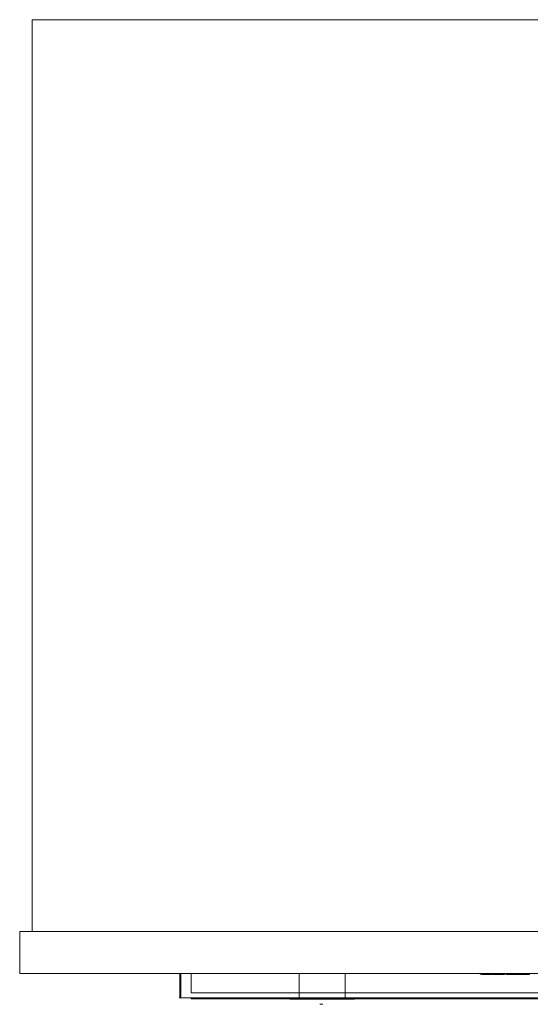
# Model space of a CAD drawing. Extents: x 0 to 595, y -43 to 545.
# Drawn here: x 0 to 305, y -43 to 545 of the extents above; entities that cross this region are included whole.
import ezdxf

# ---------------------------------------------------------------- set-up
doc = ezdxf.new("R2010")
doc.units = 0
doc.header["$MEASUREMENT"] = 0
for name, color, linetype in [('FRANKE_PIEKARNIK', 254, 'Continuous'), ('FRANKE_POKRETLO', 251, 'Continuous'), ('FRANKE_RACZKA', 251, 'Continuous'), ('FRANKE_SZYBA', 179, 'Continuous'), ('FRANKE_WNETRZE', 253, 'Continuous'), ('FRANKE_ZNACZKI', 251, 'Continuous')]:
    doc.layers.add(name, color=color, linetype=linetype)
doc.layers.add('FRANKE_WYSWIETLACZ', color=7, linetype='Continuous', true_color=0x060606)

msp = doc.modelspace()

# ---------------------------------------------------------------- linework, layer by layer
at = {"layer": 'FRANKE_PIEKARNIK', "lineweight": 0}
for points in [[(0, -25, 490.59), (0, -25, 595), (0, 0, 595), (0, 0, 490.59)], [(0, 0), (595, 0), (595, -25), (0, -25)]]:
    msp.add_3dface(points, dxfattribs=at)
for points, invisible_edges in [([(0, 0, 490.59), (0, 0, 595), (595, 0, 595), (595, 0, 490.59)], 1), ([(595, 0, 595), (0, 0, 595), (0, -25, 595), (595, -25, 595)], 11), ([(0, 0), (0, 0, 485.68), (595, 0, 485.68), (595, 0)], 12), ([(0, -25), (0, -25, 485.68), (0, 0, 485.68), (0, 0)], 12), ([(595, -25, 490.59), (0, -25, 490.59), (0, 0, 490.59), (595, 0, 490.59)], 14), ([(595, -25, 485.68), (595, 0, 485.68), (0, 0, 485.68), (0, -25, 485.68)], 7), ([(590.62, -25, 4.38), (4.38, -25, 4.38), (0, -25), (595, -25)], 15), ([(4.38, -25, 4.38), (4.38, -25, 481.3), (0, -25, 485.68), (0, -25)], 15), ([(4.38, -25, 481.3), (590.62, -25, 481.3), (595, -25, 485.68), (0, -25, 485.68)], 15), ([(5.04, -25, 495.62), (5.04, -25, 589.96), (0, -25, 595), (0, -25, 490.59)], 15), ([(5.04, -25, 589.96), (589.96, -25, 589.96), (595, -25, 595), (0, -25, 595)], 15), ([(589.96, -25, 495.62), (5.04, -25, 495.62), (0, -25, 490.59), (595, -25, 490.59)], 15), ([(489.32, -25, 149.97), (105.68, -25, 149.97), (4.38, -25, 4.38), (590.62, -25, 4.38)], 14), ([(105.68, -25, 149.97), (105.68, -25, 427.14), (4.38, -25, 481.3), (4.38, -25, 4.38)], 14), ([(105.68, -25, 427.14), (489.32, -25, 427.14), (590.62, -25, 481.3), (4.38, -25, 481.3)], 14), ([(251.5, -25, 513.05), (251.5, -25, 569.16), (5.04, -25, 589.96), (5.04, -25, 495.62)], 14), ([(251.5, -25, 569.16), (349.66, -25, 569.16), (589.96, -25, 589.96), (5.04, -25, 589.96)], 14), ([(349.66, -25, 513.05), (251.5, -25, 513.05), (5.04, -25, 495.62), (589.96, -25, 495.62)], 14), ([(275.94, -25.74, 79.16), (276.51, -25.74, 79.16), (276.51, -25.74, 80.64), (275.94, -25.74, 80.64)], 2), ([(275.94, -25.74, 74.48), (276.51, -25.74, 74.48), (276.51, -25.74, 75.72), (275.94, -25.74, 75.72)], 2), ([(276.51, -25.74, 76.95), (278.96, -25.74, 76.95), (278.96, -25.74, 78.3), (276.51, -25.74, 78.3)], 7), ([(276.51, -25.74, 79.16), (278.96, -25.74, 79.33), (278.96, -25.74, 80.64), (276.51, -25.74, 80.64)], 11), ([(276.51, -25.74, 78.3), (278.96, -25.74, 78.3), (278.96, -25.74, 79.33), (276.51, -25.74, 79.16)], 5), ([(276.51, -25.74, 75.72), (278.96, -25.74, 75.72), (278.96, -25.74, 76.95), (276.51, -25.74, 76.95)], 5), ([(276.51, -25.74, 74.48), (278.96, -25.74, 74.48), (278.96, -25.74, 75.72), (276.51, -25.74, 75.72)], 14), ([(278.96, -25.74, 79.33), (280.3, -25.74, 79.33), (280.3, -25.74, 80.64), (278.96, -25.74, 80.64)], 10), ([(278.96, -25.74, 75.72), (278.96, -25.74, 74.48), (279.7, -25.74, 74.48), (279.7, -25.74, 75.72)], 1), ([(278.96, -25.74, 78.3), (278.96, -25.74, 76.95), (280.1, -25.74, 76.95), (280.1, -25.74, 78.3)], 1), ([(280.3, -25.74, 79.33), (281.65, -25.74, 79.33), (281.65, -25.74, 80.64), (280.3, -25.74, 80.64)], 9), ([(280.3, -25.74, 78.68), (281.65, -25.74, 78.68), (281.65, -25.74, 79.33), (280.3, -25.74, 79.33)], 4), ([(282.26, -25.74, 79.16), (282.84, -25.74, 79.16), (282.84, -25.74, 80.64), (282.26, -25.74, 80.64)], 2), ([(282.26, -25.74, 74.48), (282.84, -25.74, 74.48), (282.84, -25.74, 75.72), (282.26, -25.74, 75.72)], 2), ([(282.84, -25.74, 76.95), (285.28, -25.74, 76.95), (285.28, -25.74, 77.94), (282.84, -25.74, 78.3)], 7), ([(282.84, -25.74, 79.16), (285.28, -25.74, 79.28), (285.28, -25.74, 80.64), (282.84, -25.74, 80.64)], 11), ([(282.84, -25.74, 78.3), (285.28, -25.74, 77.94), (285.28, -25.74, 79.28), (282.84, -25.74, 79.16)], 5), ([(282.84, -25.74, 75.72), (285.28, -25.74, 75.72), (285.28, -25.74, 76.95), (282.84, -25.74, 76.95)], 5), ([(282.84, -25.74, 74.48), (285.28, -25.74, 74.48), (285.28, -25.74, 75.72), (282.84, -25.74, 75.72)], 14), ([(285.28, -25.74, 80.64), (287.7, -25.74, 80.37), (286.9, -25.74, 80.64), (285.28, -25.74, 80.64)], 9), ([(285.76, -25.74, 79.29), (285.28, -25.74, 80.64), (285.28, -25.74, 79.28), (285.76, -25.74, 79.29)], 11), ([(286.13, -25.74, 79.15), (285.28, -25.74, 80.64), (285.76, -25.74, 79.29), (286.13, -25.74, 79.15)], 11), ([(285.28, -25.74, 80.64), (288.69, -25.74, 79.59), (287.7, -25.74, 80.37), (285.28, -25.74, 80.64)], 15), ([(285.99, -25.74, 76.95), (285.28, -25.74, 77.94), (285.28, -25.74, 76.95), (285.99, -25.74, 76.95)], 11), ([(285.99, -25.74, 76.95), (285.69, -25.74, 77.93), (285.28, -25.74, 77.94), (285.99, -25.74, 76.95)], 13), ([(286.13, -25.74, 79.15), (288.69, -25.74, 79.59), (285.28, -25.74, 80.64), (286.13, -25.74, 79.15)], 15), ([(285.28, -25.74, 75.72), (285.28, -25.74, 74.48), (286.02, -25.74, 74.48), (286.02, -25.74, 75.72)], 1), ([(285.99, -25.74, 76.95), (285.98, -25.74, 77.99), (285.69, -25.74, 77.93), (285.99, -25.74, 76.95)], 13), ([(285.99, -25.74, 76.95), (286.37, -25.74, 78.21), (285.98, -25.74, 77.99), (285.99, -25.74, 76.95)], 13), ([(288.48, -25.74, 77.94), (285.99, -25.74, 76.95), (287.93, -25.74, 77.51), (288.48, -25.74, 77.94)], 11), ([(288.69, -25.74, 79.59), (285.99, -25.74, 76.95), (288.48, -25.74, 77.94), (288.69, -25.74, 79.59)], 15), ([(285.99, -25.74, 76.95), (286.5, -25.74, 78.53), (286.37, -25.74, 78.21), (285.99, -25.74, 76.95)], 13), ([(285.99, -25.74, 76.95), (288.69, -25.74, 79.59), (286.5, -25.74, 78.53), (285.99, -25.74, 76.95)], 15), ([(288.84, -25.74, 75.72), (287.93, -25.74, 77.51), (285.99, -25.74, 76.95), (287.01, -25.74, 74.48)], 10), ([(286.43, -25.74, 78.87), (288.69, -25.74, 79.59), (286.13, -25.74, 79.15), (286.43, -25.74, 78.87)], 11), ([(286.5, -25.74, 78.53), (288.69, -25.74, 79.59), (286.43, -25.74, 78.87), (286.5, -25.74, 78.53)], 11), ([(289.45, -25.74, 75.72), (288.84, -25.74, 75.72), (287.01, -25.74, 74.48), (289.45, -25.74, 74.48)], 2), ([(287.7, -25.74, 80.37), (288.69, -25.74, 79.59), (288.31, -25.74, 80.05), (287.7, -25.74, 80.37)], 9), ([(288.69, -25.74, 79.59), (288.48, -25.74, 77.94), (288.86, -25.74, 78.39), (288.69, -25.74, 79.59)], 13), ([(288.69, -25.74, 79.59), (288.86, -25.74, 78.39), (288.95, -25.74, 78.91), (288.69, -25.74, 79.59)], 9), ([(290.62, -25.74, 74.48), (290.85, -25.74, 74.48), (290.85, -25.74, 75.72), (290.62, -25.74, 75.72)], 2), ([(292.01, -25.74, 79.16), (290.85, -25.74, 75.72), (292.38, -25.74, 75.72), (292.57, -25.74, 76.39)], 10), ([(290.85, -25.74, 74.48), (292.38, -25.74, 74.48), (292.38, -25.74, 75.72), (290.85, -25.74, 75.72)], 14), ([(291.44, -25.74, 79.16), (292.01, -25.74, 79.16), (292.01, -25.74, 80.64), (291.44, -25.74, 80.64)], 2), ([(292.01, -25.74, 79.16), (292.57, -25.74, 76.39), (292.85, -25.74, 77.49), (292.01, -25.74, 79.16)], 15), ([(292.01, -25.74, 79.16), (293.47, -25.74, 79.13), (293.71, -25.74, 80.64), (292.01, -25.74, 80.64)], 11), ([(292.85, -25.74, 77.49), (293.47, -25.74, 79.13), (292.01, -25.74, 79.16), (292.85, -25.74, 77.49)], 14), ([(292.38, -25.74, 75.72), (292.38, -25.74, 74.48), (293.13, -25.74, 74.48), (293.13, -25.74, 75.72)], 1), ([(292.85, -25.74, 77.49), (292.57, -25.74, 76.39), (294.2, -25.74, 76.39), (294.09, -25.74, 77.49)], 5), ([(295.41, -25.74, 79.16), (295.41, -25.74, 80.64), (293.71, -25.74, 80.64), (293.47, -25.74, 79.13)], 13), ([(295.41, -25.74, 79.16), (293.47, -25.74, 79.13), (294.09, -25.74, 77.49), (295.41, -25.74, 79.16)], 13), ([(294.31, -25.74, 75.72), (293.71, -25.74, 75.72), (293.71, -25.74, 74.48), (294.45, -25.74, 74.48)], 8), ([(294.09, -25.74, 77.49), (294.2, -25.74, 76.39), (295.41, -25.74, 79.16), (294.09, -25.74, 77.49)], 15), ([(295.41, -25.74, 79.16), (294.2, -25.74, 76.39), (294.31, -25.74, 75.72), (296.57, -25.74, 75.72)], 5), ([(296.57, -25.74, 74.48), (296.57, -25.74, 75.72), (294.31, -25.74, 75.72), (294.45, -25.74, 74.48)], 7), ([(296.12, -25.74, 79.16), (296.12, -25.74, 80.64), (295.41, -25.74, 80.64), (295.41, -25.74, 79.16)], 4), ([(297.12, -25.74, 74.48), (297.12, -25.74, 75.72), (296.57, -25.74, 75.72), (296.57, -25.74, 74.48)], 4), ([(297.52, -25.74, 79.16), (298.1, -25.74, 79.16), (298.1, -25.74, 80.64), (297.52, -25.74, 80.64)], 2), ([(297.52, -25.74, 74.48), (298.1, -25.74, 74.48), (298.1, -25.74, 75.72), (297.52, -25.74, 75.72)], 2), ([(298.1, -25.74, 79.16), (299.57, -25.74, 77.66), (299.92, -25.74, 80.64), (298.1, -25.74, 80.64)], 11), ([(298.1, -25.74, 75.72), (299.57, -25.74, 75.72), (299.57, -25.74, 77.66), (298.1, -25.74, 79.16)], 5), ([(298.1, -25.74, 74.48), (299.57, -25.74, 74.48), (299.57, -25.74, 75.72), (298.1, -25.74, 75.72)], 14), ([(302.36, -25.74, 77.66), (299.92, -25.74, 80.64), (299.57, -25.74, 77.66), (301.72, -25.74, 74.48)], 10), ([(299.57, -25.74, 75.72), (299.57, -25.74, 74.48), (300.12, -25.74, 74.48), (300.12, -25.74, 75.72)], 1), ([(302.36, -25.74, 77.66), (301.72, -25.74, 74.48), (303.83, -25.74, 74.48), (302.36, -25.74, 77.66)], 13), ([(301.84, -25.74, 79.33), (302.36, -25.74, 79.33), (304.27, -25.74, 80.64), (301.84, -25.74, 80.64)], 2), ([(304.27, -25.74, 79.33), (304.27, -25.74, 80.64), (302.36, -25.74, 79.33), (303.83, -25.74, 79.33)], 6), ([(303.83, -25.74, 74.48), (303.83, -25.74, 79.33), (302.36, -25.74, 79.33), (302.36, -25.74, 77.66)], 10)]:
    msp.add_3dface(points, dxfattribs=dict(at, invisible_edges=invisible_edges))
at = {"layer": 'FRANKE_POKRETLO', "lineweight": 0}
for points, invisible_edges in [([(161.59, -25, 538.22), (161.59, -40.43, 538.22), (161.22, -40.43, 542), (161.22, -25, 542)], 5), ([(161.22, -25, 542), (161.22, -40.43, 542), (161.59, -40.43, 545.78), (161.59, -25, 545.78)], 5), ([(161.59, -25, 545.78), (161.59, -25, 538.22), (161.22, -25, 542), (161.59, -25, 545.78)], 15), ([(162.7, -25, 534.58), (162.7, -40.43, 534.58), (161.59, -40.43, 538.22), (161.59, -25, 538.22)], 5), ([(161.59, -25, 545.78), (161.59, -40.43, 545.78), (162.7, -40.43, 549.41), (162.7, -25, 549.41)], 5), ([(161.59, -25, 538.22), (164.49, -25, 531.23), (162.7, -25, 534.58), (161.59, -25, 538.22)], 15), ([(164.49, -25, 552.76), (161.59, -25, 545.78), (162.7, -25, 549.41), (164.49, -25, 552.76)], 15), ([(161.59, -25, 538.22), (169.83, -25, 525.89), (164.49, -25, 531.23), (161.59, -25, 538.22)], 15), ([(164.49, -25, 552.76), (161.59, -25, 538.22), (161.59, -25, 545.78), (164.49, -25, 552.76)], 15), ([(161.59, -25, 538.22), (184.38, -25, 522.99), (169.83, -25, 525.89), (161.59, -25, 538.22)], 15), ([(176.82, -25, 561), (161.59, -25, 538.22), (164.49, -25, 552.76), (176.82, -25, 561)], 15), ([(176.82, -25, 561), (184.38, -25, 522.99), (161.59, -25, 538.22), (176.82, -25, 561)], 15), ([(164.49, -25, 531.23), (164.49, -40.43, 531.23), (162.7, -40.43, 534.58), (162.7, -25, 534.58)], 5), ([(162.7, -25, 549.41), (162.7, -40.43, 549.41), (164.49, -40.43, 552.76), (164.49, -25, 552.76)], 5), ([(166.9, -25, 528.3), (166.9, -40.43, 528.3), (164.49, -40.43, 531.23), (164.49, -25, 531.23)], 5), ([(164.49, -25, 552.76), (164.49, -40.43, 552.76), (166.9, -40.43, 555.7), (166.9, -25, 555.7)], 1), ([(164.49, -25, 531.23), (169.83, -25, 525.89), (166.9, -25, 528.3), (164.49, -25, 531.23)], 15), ([(169.83, -25, 558.11), (164.49, -25, 552.76), (166.9, -25, 555.7), (169.83, -25, 558.11)], 15), ([(176.82, -25, 561), (164.49, -25, 552.76), (169.83, -25, 558.11), (176.82, -25, 561)], 15), ([(169.83, -25, 525.89), (169.83, -40.43, 525.89), (166.9, -40.43, 528.3), (166.9, -25, 528.3)], 1), ([(166.9, -25, 555.7), (166.9, -40.43, 555.7), (169.83, -40.43, 558.11), (169.83, -25, 558.11)], 5), ([(173.18, -25, 524.1), (173.18, -40.43, 524.1), (169.83, -40.43, 525.89), (169.83, -25, 525.89)], 5), ([(169.83, -25, 558.11), (169.83, -40.43, 558.11), (173.18, -40.43, 559.9), (173.18, -25, 559.9)], 5), ([(169.83, -25, 525.89), (176.82, -25, 522.99), (173.18, -25, 524.1), (169.83, -25, 525.89)], 15), ([(176.82, -25, 561), (169.83, -25, 558.11), (173.18, -25, 559.9), (176.82, -25, 561)], 15), ([(169.83, -25, 525.89), (184.38, -25, 522.99), (176.82, -25, 522.99), (169.83, -25, 525.89)], 15), ([(176.82, -25, 522.99), (176.82, -40.43, 522.99), (173.18, -40.43, 524.1), (173.18, -25, 524.1)], 5), ([(173.18, -25, 559.9), (173.18, -40.43, 559.9), (176.82, -40.43, 561), (176.82, -25, 561)], 5), ([(180.6, -40.43, 561.37), (180.6, -25, 561.37), (176.82, -25, 561), (176.82, -40.43, 561)], 5), ([(180.6, -25, 522.62), (180.6, -40.43, 522.62), (176.82, -40.43, 522.99), (176.82, -25, 522.99)], 5), ([(184.38, -25, 561), (176.82, -25, 561), (180.6, -25, 561.37), (184.38, -25, 561)], 15), ([(176.82, -25, 522.99), (184.38, -25, 522.99), (180.6, -25, 522.62), (176.82, -25, 522.99)], 15), ([(191.36, -25, 558.11), (176.82, -25, 561), (184.38, -25, 561), (191.36, -25, 558.11)], 15), ([(199.6, -25, 545.78), (176.82, -25, 561), (191.36, -25, 558.11), (199.6, -25, 545.78)], 15), ([(184.38, -25, 522.99), (176.82, -25, 561), (199.6, -25, 545.78), (184.38, -25, 522.99)], 15), ([(184.38, -25, 522.99), (184.38, -40.43, 522.99), (180.6, -40.43, 522.62), (180.6, -25, 522.62)], 5), ([(180.6, -25, 561.37), (180.6, -40.43, 561.37), (184.38, -40.43, 561), (184.38, -25, 561)], 5), ([(188.01, -25, 524.1), (188.01, -40.43, 524.1), (184.38, -40.43, 522.99), (184.38, -25, 522.99)], 5), ([(184.38, -25, 561), (184.38, -40.43, 561), (188.01, -40.43, 559.9), (188.01, -25, 559.9)], 5), ([(191.36, -25, 558.11), (184.38, -25, 561), (188.01, -25, 559.9), (191.36, -25, 558.11)], 15), ([(184.38, -25, 522.99), (191.36, -25, 525.89), (188.01, -25, 524.1), (184.38, -25, 522.99)], 15), ([(184.38, -25, 522.99), (196.71, -25, 531.23), (191.36, -25, 525.89), (184.38, -25, 522.99)], 15), ([(184.38, -25, 522.99), (199.6, -25, 545.78), (196.71, -25, 531.23), (184.38, -25, 522.99)], 15), ([(188.01, -25, 559.9), (188.01, -40.43, 559.9), (191.36, -40.43, 558.11), (191.36, -25, 558.11)], 5), ([(191.36, -25, 525.89), (191.36, -40.43, 525.89), (188.01, -40.43, 524.1), (188.01, -25, 524.1)], 5), ([(191.36, -25, 558.11), (191.36, -40.43, 558.11), (194.3, -40.43, 555.7), (194.3, -25, 555.7)], 1), ([(194.3, -25, 528.3), (194.3, -40.43, 528.3), (191.36, -40.43, 525.89), (191.36, -25, 525.89)], 5), ([(196.71, -25, 552.76), (191.36, -25, 558.11), (194.3, -25, 555.7), (196.71, -25, 552.76)], 15), ([(191.36, -25, 525.89), (196.71, -25, 531.23), (194.3, -25, 528.3), (191.36, -25, 525.89)], 15), ([(199.6, -25, 545.78), (191.36, -25, 558.11), (196.71, -25, 552.76), (199.6, -25, 545.78)], 15), ([(194.3, -25, 555.7), (194.3, -40.43, 555.7), (196.71, -40.43, 552.76), (196.71, -25, 552.76)], 5), ([(196.71, -25, 531.23), (196.71, -40.43, 531.23), (194.3, -40.43, 528.3), (194.3, -25, 528.3)], 1), ([(196.71, -25, 552.76), (196.71, -40.43, 552.76), (198.5, -40.43, 549.41), (198.5, -25, 549.41)], 5), ([(198.5, -25, 534.58), (198.5, -40.43, 534.58), (196.71, -40.43, 531.23), (196.71, -25, 531.23)], 5), ([(199.6, -25, 545.78), (196.71, -25, 552.76), (198.5, -25, 549.41), (199.6, -25, 545.78)], 15), ([(196.71, -25, 531.23), (199.6, -25, 538.22), (198.5, -25, 534.58), (196.71, -25, 531.23)], 15), ([(196.71, -25, 531.23), (199.6, -25, 545.78), (199.6, -25, 538.22), (196.71, -25, 531.23)], 15), ([(198.5, -25, 549.41), (198.5, -40.43, 549.41), (199.6, -40.43, 545.78), (199.6, -25, 545.78)], 5), ([(199.6, -25, 538.22), (199.6, -40.43, 538.22), (198.5, -40.43, 534.58), (198.5, -25, 534.58)], 5), ([(199.6, -25, 545.78), (199.6, -40.43, 545.78), (199.97, -40.43, 542), (199.97, -25, 542)], 5), ([(199.97, -25, 542), (199.97, -40.43, 542), (199.6, -40.43, 538.22), (199.6, -25, 538.22)], 5), ([(199.6, -25, 538.22), (199.6, -25, 545.78), (199.97, -25, 542), (199.6, -25, 538.22)], 15), ([(161.22, -40.43, 542), (161.59, -40.43, 538.22), (164.25, -43.12, 538.75), (163.93, -43.12, 542)], 15), ([(161.59, -40.43, 545.78), (161.22, -40.43, 542), (163.93, -43.12, 542), (164.25, -43.12, 545.25)], 15), ([(161.59, -40.43, 538.22), (162.7, -40.43, 534.58), (165.2, -43.12, 535.62), (164.25, -43.12, 538.75)], 15), ([(162.7, -40.43, 549.41), (161.59, -40.43, 545.78), (164.25, -43.12, 545.25), (165.2, -43.12, 548.38)], 15), ([(162.7, -40.43, 534.58), (164.49, -40.43, 531.23), (166.74, -43.12, 532.74), (165.2, -43.12, 535.62)], 15), ([(164.49, -40.43, 552.76), (162.7, -40.43, 549.41), (165.2, -43.12, 548.38), (166.74, -43.12, 551.26)], 15), ([(164.49, -40.43, 531.23), (166.9, -40.43, 528.3), (168.81, -43.12, 530.21), (166.74, -43.12, 532.74)], 15), ([(166.9, -40.43, 555.7), (164.49, -40.43, 552.76), (166.74, -43.12, 551.26), (168.81, -43.12, 553.78)], 15), ([(166.9, -40.43, 528.3), (169.83, -40.43, 525.89), (171.34, -43.12, 528.14), (168.81, -43.12, 530.21)], 15), ([(169.83, -40.43, 558.11), (166.9, -40.43, 555.7), (168.81, -43.12, 553.78), (171.34, -43.12, 555.85)], 15), ([(169.83, -40.43, 525.89), (173.18, -40.43, 524.1), (174.22, -43.12, 526.6), (171.34, -43.12, 528.14)], 15), ([(173.18, -40.43, 559.9), (169.83, -40.43, 558.11), (171.34, -43.12, 555.85), (174.22, -43.12, 557.39)], 15), ([(173.18, -40.43, 524.1), (176.82, -40.43, 522.99), (177.35, -43.12, 525.65), (174.22, -43.12, 526.6)], 15), ([(176.82, -40.43, 561), (173.18, -40.43, 559.9), (174.22, -43.12, 557.39), (177.35, -43.12, 558.34)], 15), ([(176.82, -40.43, 522.99), (180.6, -40.43, 522.62), (180.6, -43.12, 525.33), (177.35, -43.12, 525.65)], 15), ([(180.6, -40.43, 561.37), (176.82, -40.43, 561), (177.35, -43.12, 558.34), (180.6, -43.12, 558.66)], 15), ([(184.38, -40.43, 561), (180.6, -40.43, 561.37), (180.6, -43.12, 558.66), (183.85, -43.12, 558.34)], 15), ([(180.6, -40.43, 522.62), (184.38, -40.43, 522.99), (183.85, -43.12, 525.65), (180.6, -43.12, 525.33)], 15), ([(188.01, -40.43, 559.9), (184.38, -40.43, 561), (183.85, -43.12, 558.34), (186.97, -43.12, 557.39)], 15), ([(184.38, -40.43, 522.99), (188.01, -40.43, 524.1), (186.97, -43.12, 526.6), (183.85, -43.12, 525.65)], 15), ([(191.36, -40.43, 558.11), (188.01, -40.43, 559.9), (186.97, -43.12, 557.39), (189.86, -43.12, 555.85)], 15), ([(188.01, -40.43, 524.1), (191.36, -40.43, 525.89), (189.86, -43.12, 528.14), (186.97, -43.12, 526.6)], 15), ([(194.3, -40.43, 555.7), (191.36, -40.43, 558.11), (189.86, -43.12, 555.85), (192.38, -43.12, 553.78)], 15), ([(191.36, -40.43, 525.89), (194.3, -40.43, 528.3), (192.38, -43.12, 530.21), (189.86, -43.12, 528.14)], 15), ([(196.71, -40.43, 552.76), (194.3, -40.43, 555.7), (192.38, -43.12, 553.78), (194.45, -43.12, 551.26)], 15), ([(194.3, -40.43, 528.3), (196.71, -40.43, 531.23), (194.45, -43.12, 532.74), (192.38, -43.12, 530.21)], 15), ([(198.5, -40.43, 549.41), (196.71, -40.43, 552.76), (194.45, -43.12, 551.26), (195.99, -43.12, 548.38)], 15), ([(196.71, -40.43, 531.23), (198.5, -40.43, 534.58), (195.99, -43.12, 535.62), (194.45, -43.12, 532.74)], 15), ([(199.6, -40.43, 545.78), (198.5, -40.43, 549.41), (195.99, -43.12, 548.38), (196.94, -43.12, 545.25)], 15), ([(198.5, -40.43, 534.58), (199.6, -40.43, 538.22), (196.94, -43.12, 538.75), (195.99, -43.12, 535.62)], 15), ([(199.97, -40.43, 542), (199.6, -40.43, 545.78), (196.94, -43.12, 545.25), (197.26, -43.12, 542)], 15), ([(199.6, -40.43, 538.22), (199.97, -40.43, 542), (197.26, -43.12, 542), (196.94, -43.12, 538.75)], 15), ([(163.93, -43.12, 542), (165.2, -43.12, 548.38), (164.25, -43.12, 545.25), (163.93, -43.12, 542)], 15), ([(165.2, -43.12, 535.62), (163.93, -43.12, 542), (164.25, -43.12, 538.75), (165.2, -43.12, 535.62)], 15), ([(165.2, -43.12, 535.62), (165.2, -43.12, 548.38), (163.93, -43.12, 542), (165.2, -43.12, 535.62)], 15), ([(165.2, -43.12, 548.38), (168.81, -43.12, 553.78), (166.74, -43.12, 551.26), (165.2, -43.12, 548.38)], 15), ([(168.81, -43.12, 530.21), (165.2, -43.12, 535.62), (166.74, -43.12, 532.74), (168.81, -43.12, 530.21)], 15), ([(165.2, -43.12, 548.38), (174.22, -43.12, 557.39), (168.81, -43.12, 553.78), (165.2, -43.12, 548.38)], 15), ([(174.22, -43.12, 526.6), (165.2, -43.12, 535.62), (168.81, -43.12, 530.21), (174.22, -43.12, 526.6)], 15), ([(165.2, -43.12, 548.38), (186.97, -43.12, 557.39), (174.22, -43.12, 557.39), (165.2, -43.12, 548.38)], 15), ([(174.22, -43.12, 526.6), (165.2, -43.12, 548.38), (165.2, -43.12, 535.62), (174.22, -43.12, 526.6)], 15), ([(174.22, -43.12, 526.6), (186.97, -43.12, 557.39), (165.2, -43.12, 548.38), (174.22, -43.12, 526.6)], 15), ([(168.81, -43.12, 553.78), (174.22, -43.12, 557.39), (171.34, -43.12, 555.85), (168.81, -43.12, 553.78)], 15), ([(174.22, -43.12, 526.6), (168.81, -43.12, 530.21), (171.34, -43.12, 528.14), (174.22, -43.12, 526.6)], 15), ([(174.22, -43.12, 557.39), (180.6, -43.12, 558.66), (177.35, -43.12, 558.34), (174.22, -43.12, 557.39)], 15), ([(180.6, -43.12, 525.33), (174.22, -43.12, 526.6), (177.35, -43.12, 525.65), (180.6, -43.12, 525.33)], 15), ([(174.22, -43.12, 557.39), (186.97, -43.12, 557.39), (180.6, -43.12, 558.66), (174.22, -43.12, 557.39)], 15), ([(186.97, -43.12, 526.6), (174.22, -43.12, 526.6), (180.6, -43.12, 525.33), (186.97, -43.12, 526.6)], 15), ([(195.99, -43.12, 535.62), (174.22, -43.12, 526.6), (186.97, -43.12, 526.6), (195.99, -43.12, 535.62)], 15), ([(186.97, -43.12, 557.39), (174.22, -43.12, 526.6), (195.99, -43.12, 535.62), (186.97, -43.12, 557.39)], 15), ([(180.6, -43.12, 558.66), (186.97, -43.12, 557.39), (183.85, -43.12, 558.34), (180.6, -43.12, 558.66)], 15), ([(186.97, -43.12, 526.6), (180.6, -43.12, 525.33), (183.85, -43.12, 525.65), (186.97, -43.12, 526.6)], 15), ([(192.38, -43.12, 530.21), (186.97, -43.12, 526.6), (189.86, -43.12, 528.14), (192.38, -43.12, 530.21)], 15), ([(186.97, -43.12, 557.39), (192.38, -43.12, 553.78), (189.86, -43.12, 555.85), (186.97, -43.12, 557.39)], 15), ([(195.99, -43.12, 535.62), (186.97, -43.12, 526.6), (192.38, -43.12, 530.21), (195.99, -43.12, 535.62)], 15), ([(186.97, -43.12, 557.39), (195.99, -43.12, 548.38), (192.38, -43.12, 553.78), (186.97, -43.12, 557.39)], 15), ([(186.97, -43.12, 557.39), (195.99, -43.12, 535.62), (195.99, -43.12, 548.38), (186.97, -43.12, 557.39)], 15), ([(195.99, -43.12, 535.62), (192.38, -43.12, 530.21), (194.45, -43.12, 532.74), (195.99, -43.12, 535.62)], 15), ([(192.38, -43.12, 553.78), (195.99, -43.12, 548.38), (194.45, -43.12, 551.26), (192.38, -43.12, 553.78)], 15), ([(197.26, -43.12, 542), (195.99, -43.12, 535.62), (196.94, -43.12, 538.75), (197.26, -43.12, 542)], 15), ([(195.99, -43.12, 548.38), (197.26, -43.12, 542), (196.94, -43.12, 545.25), (195.99, -43.12, 548.38)], 15), ([(195.99, -43.12, 548.38), (195.99, -43.12, 535.62), (197.26, -43.12, 542), (195.99, -43.12, 548.38)], 15)]:
    msp.add_3dface(points, dxfattribs=dict(at, invisible_edges=invisible_edges))
at = {"layer": 'FRANKE_RACZKA', "lineweight": 0}
for points, invisible_edges in [([(95.22, -36.53, 442.69), (95.07, -36.53, 443.58), (95.07, -25, 443.58), (95.22, -25, 442.69)], 11), ([(95.07, -25, 468.27), (95.22, -25, 469.16), (102.3, -25, 469.16), (102.3, -25, 468.27)], 10), ([(95.22, -25, 442.69), (95.07, -25, 443.58), (102.3, -25, 443.58), (102.3, -25, 442.69)], 15), ([(95.07, -25, 443.58), (95.07, -25, 468.27), (102.3, -25, 468.27), (102.3, -25, 443.58)], 10), ([(95.07, -36.53, 468.27), (95.22, -36.53, 469.16), (95.22, -25, 469.16), (95.07, -25, 468.27)], 15), ([(95.07, -36.53, 443.58), (95.07, -36.53, 468.27), (95.07, -25, 468.27), (95.07, -25, 443.58)], 15), ([(95.22, -36.53, 469.16), (95.63, -36.53, 469.97), (95.63, -25, 469.97), (95.22, -25, 469.16)], 11), ([(95.22, -25, 469.16), (95.63, -25, 469.97), (102.3, -25, 469.97), (102.3, -25, 469.16)], 11), ([(95.63, -25, 441.88), (95.22, -25, 442.69), (102.3, -25, 442.69), (102.3, -25, 441.88)], 10), ([(95.63, -36.53, 441.88), (95.22, -36.53, 442.69), (95.22, -25, 442.69), (95.63, -25, 441.88)], 15), ([(96.27, -25, 441.24), (95.63, -25, 441.88), (102.3, -25, 441.88), (102.3, -25, 441.24)], 14), ([(95.63, -25, 469.97), (96.27, -25, 470.61), (102.3, -25, 470.61), (102.3, -25, 469.97)], 14), ([(96.27, -36.53, 441.24), (95.63, -36.53, 441.88), (95.63, -25, 441.88), (96.27, -25, 441.24)], 13), ([(95.63, -36.53, 469.97), (96.27, -36.53, 470.61), (96.27, -25, 470.61), (95.63, -25, 469.97)], 15), ([(97.07, -25, 440.83), (96.27, -25, 441.24), (102.3, -25, 441.24), (102.3, -25, 440.83)], 14), ([(96.27, -25, 470.61), (97.07, -25, 471.02), (102.3, -25, 471.02), (102.3, -25, 470.61)], 10), ([(97.07, -36.53, 440.83), (96.27, -36.53, 441.24), (96.27, -25, 441.24), (97.07, -25, 440.83)], 15), ([(96.27, -36.53, 470.61), (97.07, -36.53, 471.02), (97.07, -25, 471.02), (96.27, -25, 470.61)], 7), ([(97.97, -36.53, 440.69), (97.07, -36.53, 440.83), (97.07, -25, 440.83), (97.97, -25, 440.69)], 11), ([(97.07, -25, 471.02), (97.97, -25, 471.16), (102.3, -25, 471.16), (102.3, -25, 471.02)], 10), ([(97.97, -25, 440.69), (97.07, -25, 440.83), (102.3, -25, 440.83), (102.3, -25, 440.69)], 7), ([(97.07, -36.53, 471.02), (97.97, -36.53, 471.16), (97.97, -25, 471.16), (97.07, -25, 471.02)], 15), ([(97.97, -36.53, 471.16), (102.3, -36.53, 471.16), (102.3, -25, 471.16), (97.97, -25, 471.16)], 9), ([(102.3, -36.53, 440.69), (97.97, -36.53, 440.69), (97.97, -25, 440.69), (102.3, -25, 440.69)], 15), ([(102.3, -36.53, 440.83), (102.3, -36.53, 440.69), (102.3, -25, 440.69), (102.3, -25, 440.83)], 8), ([(102.3, -36.53, 443.58), (102.3, -36.53, 442.69), (102.3, -25, 442.69), (102.3, -25, 443.58)], 10), ([(102.3, -36.53, 470.61), (102.3, -36.53, 469.97), (102.3, -25, 469.97), (102.3, -25, 470.61)], 10), ([(102.3, -36.53, 441.24), (102.3, -36.53, 440.83), (102.3, -25, 440.83), (102.3, -25, 441.24)], 10), ([(102.3, -36.53, 441.88), (102.3, -36.53, 441.24), (102.3, -25, 441.24), (102.3, -25, 441.88)], 10), ([(102.3, -36.53, 468.27), (102.3, -36.53, 443.58), (102.3, -25, 443.58), (102.3, -25, 468.27)], 15), ([(102.3, -36.53, 471.02), (102.3, -36.53, 470.61), (102.3, -25, 470.61), (102.3, -25, 471.02)], 15), ([(102.3, -36.53, 471.16), (102.3, -36.53, 471.02), (102.3, -25, 471.02), (102.3, -25, 471.16)], 15), ([(102.3, -36.53, 469.16), (102.3, -36.53, 468.27), (102.3, -25, 468.27), (102.3, -25, 469.16)], 15), ([(102.3, -36.53, 442.69), (102.3, -36.53, 441.88), (102.3, -25, 441.88), (102.3, -25, 442.69)], 15), ([(102.3, -36.53, 469.97), (102.3, -36.53, 469.16), (102.3, -25, 469.16), (102.3, -25, 469.97)], 15), ([(95.22, -36.53, 442.69), (95.22, -39.03, 442.69), (95.07, -39.03, 443.58), (95.07, -36.53, 443.58)], 15), ([(95.07, -36.53, 468.27), (95.07, -39.03, 468.27), (95.22, -39.03, 469.16), (95.22, -36.53, 469.16)], 15), ([(95.07, -36.53, 468.27), (95.07, -36.53, 443.58), (95.07, -39.03, 443.58), (95.07, -39.03, 468.27)], 15), ([(95.38, -39.66, 442.74), (95.24, -39.66, 443.59), (95.07, -39.03, 443.58), (95.22, -39.03, 442.69)], 15), ([(95.24, -39.66, 443.59), (95.24, -39.66, 468.26), (95.07, -39.03, 468.27), (95.07, -39.03, 443.58)], 15), ([(95.24, -39.66, 468.26), (95.38, -39.66, 469.11), (95.22, -39.03, 469.16), (95.07, -39.03, 468.27)], 15), ([(95.63, -36.53, 441.88), (95.63, -39.03, 441.88), (95.22, -39.03, 442.69), (95.22, -36.53, 442.69)], 14), ([(95.63, -39.03, 469.97), (95.63, -36.53, 469.97), (95.22, -36.53, 469.16), (95.22, -39.03, 469.16)], 15), ([(95.77, -39.66, 441.98), (95.38, -39.66, 442.74), (95.22, -39.03, 442.69), (95.63, -39.03, 441.88)], 15), ([(95.38, -39.66, 469.11), (95.77, -39.66, 469.87), (95.63, -39.03, 469.97), (95.22, -39.03, 469.16)], 15), ([(95.82, -40.12, 442.88), (95.71, -40.12, 443.63), (95.24, -39.66, 443.59), (95.38, -39.66, 442.74)], 11), ([(95.71, -40.12, 443.63), (95.71, -40.12, 468.22), (95.24, -39.66, 468.26), (95.24, -39.66, 443.59)], 11), ([(95.71, -40.12, 468.22), (95.82, -40.12, 468.97), (95.38, -39.66, 469.11), (95.24, -39.66, 468.26)], 11), ([(96.14, -40.12, 442.26), (95.82, -40.12, 442.88), (95.38, -39.66, 442.74), (95.77, -39.66, 441.98)], 11), ([(95.82, -40.12, 468.97), (96.14, -40.12, 469.59), (95.77, -39.66, 469.87), (95.38, -39.66, 469.11)], 11), ([(96.27, -36.53, 441.24), (96.27, -39.03, 441.24), (95.63, -39.03, 441.88), (95.63, -36.53, 441.88)], 15), ([(96.27, -39.03, 470.61), (96.27, -36.53, 470.61), (95.63, -36.53, 469.97), (95.63, -39.03, 469.97)], 6), ([(96.37, -39.66, 441.38), (95.77, -39.66, 441.98), (95.63, -39.03, 441.88), (96.27, -39.03, 441.24)], 13), ([(95.77, -39.66, 469.87), (96.37, -39.66, 470.47), (96.27, -39.03, 470.61), (95.63, -39.03, 469.97)], 7), ([(96.43, -40.29, 443.08), (96.34, -40.29, 443.68), (95.71, -40.12, 443.63), (95.82, -40.12, 442.88)], 15), ([(96.34, -40.29, 443.68), (96.34, -40.29, 468.17), (95.71, -40.12, 468.22), (95.71, -40.12, 443.63)], 15), ([(96.34, -40.29, 468.17), (96.43, -40.29, 468.77), (95.82, -40.12, 468.97), (95.71, -40.12, 468.22)], 15), ([(96.64, -40.12, 441.76), (96.14, -40.12, 442.26), (95.77, -39.66, 441.98), (96.37, -39.66, 441.38)], 11), ([(96.14, -40.12, 469.59), (96.64, -40.12, 470.09), (96.37, -39.66, 470.47), (95.77, -39.66, 469.87)], 11), ([(96.66, -40.29, 442.63), (96.43, -40.29, 443.08), (95.82, -40.12, 442.88), (96.14, -40.12, 442.26)], 15), ([(96.43, -40.29, 468.77), (96.66, -40.29, 469.22), (96.14, -40.12, 469.59), (95.82, -40.12, 468.97)], 15), ([(97.02, -40.29, 442.27), (96.66, -40.29, 442.63), (96.14, -40.12, 442.26), (96.64, -40.12, 441.76)], 15), ([(96.66, -40.29, 469.22), (97.02, -40.29, 469.58), (96.64, -40.12, 470.09), (96.14, -40.12, 469.59)], 15), ([(97.07, -36.53, 440.83), (97.07, -39.03, 440.83), (96.27, -39.03, 441.24), (96.27, -36.53, 441.24)], 15), ([(97.07, -39.03, 471.02), (97.07, -36.53, 471.02), (96.27, -36.53, 470.61), (96.27, -39.03, 470.61)], 15), ([(97.13, -39.66, 440.99), (96.37, -39.66, 441.38), (96.27, -39.03, 441.24), (97.07, -39.03, 440.83)], 15), ([(96.37, -39.66, 470.47), (97.13, -39.66, 470.86), (97.07, -39.03, 471.02), (96.27, -39.03, 470.61)], 15), ([(96.34, -40.29, 468.17), (96.66, -40.29, 469.22), (96.43, -40.29, 468.77), (96.34, -40.29, 468.17)], 15), ([(96.43, -40.29, 443.08), (96.34, -40.29, 468.17), (96.34, -40.29, 443.68), (96.43, -40.29, 443.08)], 15), ([(96.34, -40.29, 468.17), (97.47, -40.29, 469.81), (96.66, -40.29, 469.22), (96.34, -40.29, 468.17)], 15), ([(97.02, -40.29, 442.27), (96.34, -40.29, 468.17), (96.43, -40.29, 443.08), (97.02, -40.29, 442.27)], 15), ([(96.34, -40.29, 468.17), (498.66, -40.29, 443.68), (97.47, -40.29, 469.81), (96.34, -40.29, 468.17)], 15), ([(498.66, -40.29, 443.68), (96.34, -40.29, 468.17), (97.02, -40.29, 442.27), (498.66, -40.29, 443.68)], 15), ([(97.27, -40.12, 441.44), (96.64, -40.12, 441.76), (96.37, -39.66, 441.38), (97.13, -39.66, 440.99)], 11), ([(96.64, -40.12, 470.09), (97.27, -40.12, 470.41), (97.13, -39.66, 470.86), (96.37, -39.66, 470.47)], 11), ([(97.02, -40.29, 442.27), (96.43, -40.29, 443.08), (96.66, -40.29, 442.63), (97.02, -40.29, 442.27)], 15), ([(97.47, -40.29, 442.04), (97.02, -40.29, 442.27), (96.64, -40.12, 441.76), (97.27, -40.12, 441.44)], 15), ([(97.02, -40.29, 469.58), (97.47, -40.29, 469.81), (97.27, -40.12, 470.41), (96.64, -40.12, 470.09)], 15), ([(96.66, -40.29, 469.22), (97.47, -40.29, 469.81), (97.02, -40.29, 469.58), (96.66, -40.29, 469.22)], 15), ([(102.3, -40.29, 441.95), (97.02, -40.29, 442.27), (97.47, -40.29, 442.04), (102.3, -40.29, 441.95)], 15), ([(498.66, -40.29, 443.68), (97.02, -40.29, 442.27), (102.3, -40.29, 441.95), (498.66, -40.29, 443.68)], 15), ([(97.97, -39.03, 471.16), (97.97, -36.53, 471.16), (97.07, -36.53, 471.02), (97.07, -39.03, 471.02)], 15), ([(97.97, -36.53, 440.69), (97.97, -39.03, 440.69), (97.07, -39.03, 440.83), (97.07, -36.53, 440.83)], 15), ([(97.98, -39.66, 440.86), (97.13, -39.66, 440.99), (97.07, -39.03, 440.83), (97.97, -39.03, 440.69)], 15), ([(97.13, -39.66, 470.86), (97.98, -39.66, 470.99), (97.97, -39.03, 471.16), (97.07, -39.03, 471.02)], 15), ([(98.02, -40.12, 441.32), (97.27, -40.12, 441.44), (97.13, -39.66, 440.99), (97.98, -39.66, 440.86)], 11), ([(97.27, -40.12, 470.41), (98.02, -40.12, 470.53), (97.98, -39.66, 470.99), (97.13, -39.66, 470.86)], 11), ([(98.07, -40.29, 441.95), (97.47, -40.29, 442.04), (97.27, -40.12, 441.44), (98.02, -40.12, 441.32)], 15), ([(97.47, -40.29, 469.81), (98.07, -40.29, 469.9), (98.02, -40.12, 470.53), (97.27, -40.12, 470.41)], 15), ([(97.47, -40.29, 469.81), (102.3, -40.29, 469.9), (98.07, -40.29, 469.9), (97.47, -40.29, 469.81)], 15), ([(102.3, -40.29, 441.95), (97.47, -40.29, 442.04), (98.07, -40.29, 441.95), (102.3, -40.29, 441.95)], 15), ([(97.47, -40.29, 469.81), (497.53, -40.29, 469.81), (102.3, -40.29, 469.9), (97.47, -40.29, 469.81)], 15), ([(97.47, -40.29, 469.81), (498.66, -40.29, 443.68), (497.53, -40.29, 469.81), (97.47, -40.29, 469.81)], 15), ([(97.97, -39.03, 440.69), (97.97, -36.53, 440.69), (102.3, -36.53, 440.69), (102.3, -39.03, 440.69)], 15), ([(97.97, -36.53, 471.16), (97.97, -39.03, 471.16), (102.3, -39.03, 471.16), (102.3, -36.53, 471.16)], 15), ([(102.3, -39.03, 471.16), (97.97, -39.03, 471.16), (97.98, -39.66, 470.99), (102.3, -39.66, 470.99)], 11), ([(102.3, -39.66, 440.86), (97.98, -39.66, 440.86), (97.97, -39.03, 440.69), (102.3, -39.03, 440.69)], 15), ([(102.3, -39.66, 470.99), (97.98, -39.66, 470.99), (98.02, -40.12, 470.53), (102.3, -40.12, 470.53)], 15), ([(102.3, -40.12, 441.32), (98.02, -40.12, 441.32), (97.98, -39.66, 440.86), (102.3, -39.66, 440.86)], 11), ([(102.3, -40.12, 470.53), (98.02, -40.12, 470.53), (98.07, -40.29, 469.9), (102.3, -40.29, 469.9)], 15), ([(102.3, -40.29, 441.95), (98.07, -40.29, 441.95), (98.02, -40.12, 441.32), (102.3, -40.12, 441.32)], 15), ([(102.3, -36.53, 468.27), (102.3, -36.53, 469.16), (492.7, -36.53, 469.16), (492.7, -36.53, 468.27)], 10), ([(102.3, -36.53, 469.16), (102.3, -36.53, 469.97), (492.7, -36.53, 469.97), (492.7, -36.53, 469.16)], 10), ([(102.3, -39.03, 440.69), (102.3, -36.53, 440.69), (492.7, -36.53, 440.69), (492.7, -39.03, 440.69)], 13), ([(102.3, -36.53, 440.83), (102.3, -36.53, 441.24), (492.7, -36.53, 441.24), (492.7, -36.53, 440.83)], 11), ([(102.3, -36.53, 471.02), (102.3, -36.53, 471.16), (492.7, -36.53, 471.16), (492.7, -36.53, 471.02)], 8), ([(102.3, -36.53, 441.88), (102.3, -36.53, 442.69), (492.7, -36.53, 442.69), (492.7, -36.53, 441.88)], 10), ([(102.3, -36.53, 442.69), (102.3, -36.53, 443.58), (492.7, -36.53, 443.58), (492.7, -36.53, 442.69)], 15), ([(102.3, -36.53, 470.61), (102.3, -36.53, 471.02), (492.7, -36.53, 471.02), (492.7, -36.53, 470.61)], 10), ([(102.3, -36.53, 441.24), (102.3, -36.53, 441.88), (492.7, -36.53, 441.88), (492.7, -36.53, 441.24)], 11), ([(102.3, -36.53, 440.69), (102.3, -36.53, 440.83), (492.7, -36.53, 440.83), (492.7, -36.53, 440.69)], 15), ([(102.3, -36.53, 471.16), (102.3, -39.03, 471.16), (492.7, -39.03, 471.16), (492.7, -36.53, 471.16)], 15), ([(102.3, -36.53, 443.58), (102.3, -36.53, 468.27), (492.7, -36.53, 468.27), (492.7, -36.53, 443.58)], 14), ([(102.3, -36.53, 469.97), (102.3, -36.53, 470.61), (492.7, -36.53, 470.61), (492.7, -36.53, 469.97)], 15), ([(492.7, -39.66, 440.86), (102.3, -39.66, 440.86), (102.3, -39.03, 440.69), (492.7, -39.03, 440.69)], 15), ([(492.7, -39.03, 471.16), (102.3, -39.03, 471.16), (102.3, -39.66, 470.99), (492.7, -39.66, 470.99)], 11), ([(492.7, -40.12, 441.32), (102.3, -40.12, 441.32), (102.3, -39.66, 440.86), (492.7, -39.66, 440.86)], 13), ([(492.7, -39.66, 470.99), (102.3, -39.66, 470.99), (102.3, -40.12, 470.53), (492.7, -40.12, 470.53)], 15), ([(492.7, -40.29, 441.95), (102.3, -40.29, 441.95), (102.3, -40.12, 441.32), (492.7, -40.12, 441.32)], 11), ([(492.7, -40.12, 470.53), (102.3, -40.12, 470.53), (102.3, -40.29, 469.9), (492.7, -40.29, 469.9)], 15), ([(102.3, -40.29, 469.9), (497.53, -40.29, 469.81), (492.7, -40.29, 469.9), (102.3, -40.29, 469.9)], 15), ([(497.53, -40.29, 442.04), (102.3, -40.29, 441.95), (492.7, -40.29, 441.95), (497.53, -40.29, 442.04)], 15), ([(498.66, -40.29, 443.68), (102.3, -40.29, 441.95), (497.53, -40.29, 442.04), (498.66, -40.29, 443.68)], 15)]:
    msp.add_3dface(points, dxfattribs=dict(at, invisible_edges=invisible_edges))
at = {"layer": 'FRANKE_SZYBA', "lineweight": 0}
msp.add_3dface([(105.68, -25, 427.14), (105.68, -25, 149.97), (489.32, -25, 149.97), (489.32, -25, 427.14)], dxfattribs=at)
at = {"layer": 'FRANKE_WNETRZE', "lineweight": 0}
for points in [[(7.5, 545, 13), (7.5, 0, 13), (587.5, 0, 13), (587.5, 545, 13)], [(587.5, 0, 582), (7.5, 0, 582), (7.5, 545, 582), (587.5, 545, 582)]]:
    msp.add_3dface(points, dxfattribs=at)
for points, invisible_edges in [([(7.5, 545, 13), (7.5, 545, 582), (7.5, 0, 582), (7.5, 0, 13)], 10), ([(7.5, 545, 582), (7.5, 545, 13), (587.5, 545, 13), (587.5, 545, 582)], 15)]:
    msp.add_3dface(points, dxfattribs=dict(at, invisible_edges=invisible_edges))
at = {"layer": 'FRANKE_WYSWIETLACZ', "lineweight": 0}
msp.add_3dface([(349.66, -25, 513.05), (349.66, -25, 569.16), (251.5, -25, 569.16), (251.5, -25, 513.05)], dxfattribs=at)
at = {"layer": 'FRANKE_ZNACZKI', "lineweight": 0}
for points, invisible_edges in [([(274.96, -25.2, 84.52), (275.16, -25.2, 84.72), (275.16, -25, 84.52), (274.96, -25.2, 84.52)], 14), ([(275.16, -25.2, 70.46), (274.96, -25.2, 70.66), (275.16, -25, 70.66), (275.16, -25.2, 70.46)], 14), ([(274.96, -25.2, 70.66), (274.96, -25.2, 84.52), (275.16, -25, 84.52), (275.16, -25, 70.66)], 15), ([(274.96, -25.4, 70.66), (274.96, -25.2, 70.66), (275.16, -25.2, 70.46), (275.16, -25.4, 70.46)], 15), ([(274.96, -25.2, 84.52), (274.96, -25.4, 84.52), (275.16, -25.4, 84.72), (275.16, -25.2, 84.72)], 15), ([(275.16, -25.59, 84.52), (275.16, -25.4, 84.72), (274.96, -25.4, 84.52), (275.16, -25.59, 84.52)], 13), ([(275.16, -25.59, 70.66), (274.96, -25.4, 70.66), (275.16, -25.4, 70.46), (275.16, -25.59, 70.66)], 13), ([(275.16, -25.59, 70.66), (275.16, -25.59, 84.52), (274.96, -25.4, 84.52), (274.96, -25.4, 70.66)], 15), ([(275.16, -25, 70.66), (275.16, -25, 84.52), (289.58, -25, 84.52), (289.58, -25, 70.66)], 11), ([(289.58, -25, 84.52), (275.16, -25, 84.52), (275.16, -25.2, 84.72), (289.58, -25.2, 84.72)], 15), ([(289.58, -25.2, 70.46), (275.16, -25.2, 70.46), (275.16, -25, 70.66), (289.58, -25, 70.66)], 15), ([(289.58, -25.4, 84.72), (289.58, -25.2, 84.72), (275.16, -25.2, 84.72), (275.16, -25.4, 84.72)], 4), ([(275.16, -25.4, 70.46), (275.16, -25.2, 70.46), (289.58, -25.2, 70.46), (289.58, -25.4, 70.46)], 1), ([(289.58, -25.4, 84.72), (275.16, -25.4, 84.72), (275.16, -25.59, 84.52), (289.58, -25.59, 84.52)], 15), ([(289.58, -25.59, 70.66), (275.16, -25.59, 70.66), (275.16, -25.4, 70.46), (289.58, -25.4, 70.46)], 15), ([(275.16, -25.59, 70.66), (289.58, -25.59, 70.66), (289.58, -25.59, 84.52), (275.16, -25.59, 84.52)], 13), ([(289.58, -25.2, 84.72), (289.78, -25.2, 84.52), (289.58, -25, 84.52), (289.58, -25.2, 84.72)], 11), ([(289.58, -25, 70.66), (289.78, -25.2, 70.66), (289.58, -25.2, 70.46), (289.58, -25, 70.66)], 11), ([(289.58, -25, 70.66), (289.58, -25, 84.52), (289.78, -25.2, 84.52), (289.78, -25.2, 70.66)], 15), ([(289.58, -25.4, 70.46), (289.58, -25.2, 70.46), (289.78, -25.2, 70.66), (289.78, -25.4, 70.66)], 15), ([(289.78, -25.4, 84.52), (289.78, -25.2, 84.52), (289.58, -25.2, 84.72), (289.58, -25.4, 84.72)], 15), ([(289.58, -25.59, 84.52), (289.78, -25.4, 84.52), (289.58, -25.4, 84.72), (289.58, -25.59, 84.52)], 11), ([(289.58, -25.4, 70.46), (289.78, -25.4, 70.66), (289.58, -25.59, 70.66), (289.58, -25.4, 70.46)], 11), ([(289.78, -25.4, 70.66), (289.78, -25.4, 84.52), (289.58, -25.59, 84.52), (289.58, -25.59, 70.66)], 15), ([(289.78, -25.4, 70.66), (289.78, -25.2, 70.66), (289.78, -25.2, 84.52), (289.78, -25.4, 84.52)], 15), ([(290.28, -25.2, 84.52), (290.48, -25.2, 84.72), (290.48, -25, 84.52), (290.28, -25.2, 84.52)], 14), ([(290.48, -25.2, 70.46), (290.28, -25.2, 70.66), (290.48, -25, 70.66), (290.48, -25.2, 70.46)], 14), ([(290.28, -25.2, 70.66), (290.28, -25.2, 84.52), (290.48, -25, 84.52), (290.48, -25, 70.66)], 15), ([(290.28, -25.4, 70.66), (290.28, -25.2, 70.66), (290.48, -25.2, 70.46), (290.48, -25.4, 70.46)], 15), ([(290.28, -25.2, 84.52), (290.28, -25.4, 84.52), (290.48, -25.4, 84.72), (290.48, -25.2, 84.72)], 15), ([(290.48, -25.59, 84.52), (290.48, -25.4, 84.72), (290.28, -25.4, 84.52), (290.48, -25.59, 84.52)], 13), ([(290.48, -25.59, 70.66), (290.28, -25.4, 70.66), (290.48, -25.4, 70.46), (290.48, -25.59, 70.66)], 13), ([(290.48, -25.59, 70.66), (290.48, -25.59, 84.52), (290.28, -25.4, 84.52), (290.28, -25.4, 70.66)], 15), ([(290.48, -25, 70.66), (290.48, -25, 84.52), (304.41, -25, 84.52), (304.41, -25, 70.66)], 11), ([(304.41, -25, 84.52), (290.48, -25, 84.52), (290.48, -25.2, 84.72), (304.41, -25.2, 84.72)], 15), ([(304.41, -25.2, 70.46), (290.48, -25.2, 70.46), (290.48, -25, 70.66), (304.41, -25, 70.66)], 15), ([(304.41, -25.4, 84.72), (304.41, -25.2, 84.72), (290.48, -25.2, 84.72), (290.48, -25.4, 84.72)], 4), ([(290.48, -25.4, 70.46), (290.48, -25.2, 70.46), (304.41, -25.2, 70.46), (304.41, -25.4, 70.46)], 1), ([(304.41, -25.4, 84.72), (290.48, -25.4, 84.72), (290.48, -25.59, 84.52), (304.41, -25.59, 84.52)], 15), ([(304.41, -25.59, 70.66), (290.48, -25.59, 70.66), (290.48, -25.4, 70.46), (304.41, -25.4, 70.46)], 15), ([(290.48, -25.59, 70.66), (304.41, -25.59, 70.66), (304.41, -25.59, 84.52), (290.48, -25.59, 84.52)], 13), ([(304.41, -25.2, 84.72), (304.61, -25.2, 84.52), (304.41, -25, 84.52), (304.41, -25.2, 84.72)], 11), ([(304.41, -25, 70.66), (304.61, -25.2, 70.66), (304.41, -25.2, 70.46), (304.41, -25, 70.66)], 11), ([(304.41, -25, 70.66), (304.41, -25, 84.52), (304.61, -25.2, 84.52), (304.61, -25.2, 70.66)], 15), ([(304.41, -25.4, 70.46), (304.41, -25.2, 70.46), (304.61, -25.2, 70.66), (304.61, -25.4, 70.66)], 15), ([(304.61, -25.4, 84.52), (304.61, -25.2, 84.52), (304.41, -25.2, 84.72), (304.41, -25.4, 84.72)], 15), ([(304.41, -25.59, 84.52), (304.61, -25.4, 84.52), (304.41, -25.4, 84.72), (304.41, -25.59, 84.52)], 11), ([(304.41, -25.4, 70.46), (304.61, -25.4, 70.66), (304.41, -25.59, 70.66), (304.41, -25.4, 70.46)], 11), ([(304.61, -25.4, 70.66), (304.61, -25.4, 84.52), (304.41, -25.59, 84.52), (304.41, -25.59, 70.66)], 15), ([(304.61, -25.4, 70.66), (304.61, -25.2, 70.66), (304.61, -25.2, 84.52), (304.61, -25.4, 84.52)], 15)]:
    msp.add_3dface(points, dxfattribs=dict(at, invisible_edges=invisible_edges))
for points in [[(274.96, -25.4, 84.52), (274.96, -25.2, 84.52), (274.96, -25.2, 70.66), (274.96, -25.4, 70.66)], [(290.28, -25.4, 84.52), (290.28, -25.2, 84.52), (290.28, -25.2, 70.66), (290.28, -25.4, 70.66)], [(181.03, -43.47, 557.19), (179.2, -43.47, 557.19), (179.2, -43.47, 547.64), (181.03, -43.47, 547.64)]]:
    msp.add_3dface(points, dxfattribs=at)

doc.saveas('drawing.dxf')
